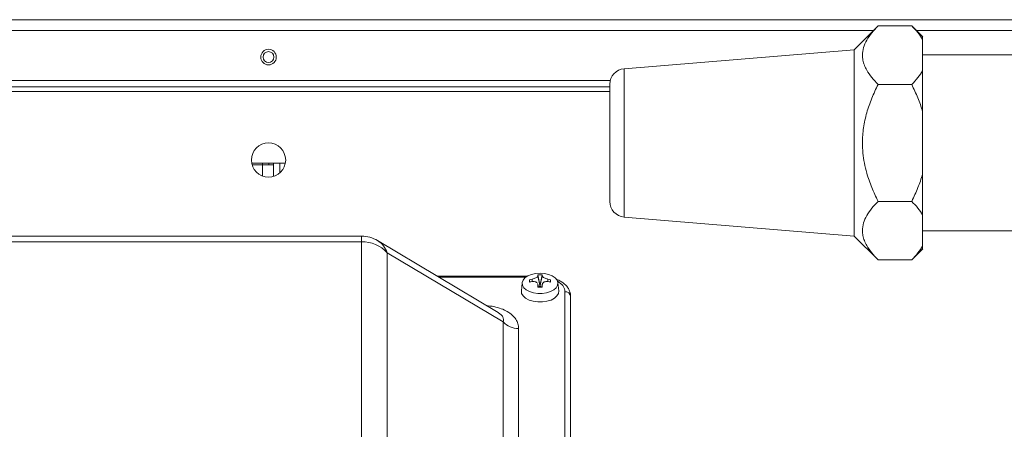
# Model space of a CAD drawing. Units: millimetres. Extents: x 6 to 414, y 6 to 291.
# Drawn here: x 282 to 292, y 242 to 246 of the extents above; entities that cross this region are included whole.
import ezdxf

# ---------------------------------------------------------------- set-up
doc = ezdxf.new("R2010")
doc.units = ezdxf.units.MM

msp = doc.modelspace()

# ---------------------------------------------------------------- linework, layer by layer
at = {"color": 7, "linetype": 'Continuous', "lineweight": 15}
for p, q in [((292.2921, 246.4686), (261.1684, 246.4686)), ((290.3394, 246.4063), (290.1007, 246.1675)), ((290.6767, 246.4061), (290.3392, 246.4061)), ((290.7869, 246.2959), (290.6766, 246.4062)), ((290.7861, 246.2704), (290.7861, 245.9559)), ((290.1007, 246.1675), (287.7951, 245.9773)), ((290.1007, 246.1675), (290.1007, 244.301)), ((292.1358, 246.1155), (290.7861, 246.1155)), ((287.6517, 245.7967), (262.9809, 245.7967)), ((290.6767, 245.8202), (290.3392, 245.8202)), ((287.6517, 245.7499), (262.9809, 245.7499)), ((290.7861, 245.5488), (290.7861, 244.9197)), ((284.3999, 245.0311), (284.0619, 245.0311)), ((284.0655, 245.0155), (284.1715, 245.0155)), ((284.1715, 245.0311), (284.1715, 245.0155)), ((284.1715, 245.0155), (284.2809, 245.0155)), ((284.234, 245.0311), (284.234, 245.0155)), ((284.2809, 245.0311), (284.2809, 245.0155)), ((284.2809, 245.0155), (284.2809, 244.8979)), ((290.6767, 244.6483), (290.3392, 244.6483)), ((290.7861, 244.5126), (290.7861, 244.1981)), ((287.7951, 244.4912), (290.1007, 244.301)), ((290.7861, 244.353), (292.495, 244.353)), ((285.1637, 244.2992), (277.6773, 244.2992)), ((285.1637, 244.2426), (277.6773, 244.2426)), ((285.1637, 238.9019), (285.1637, 244.2426)), ((286.5326, 243.5342), (285.3237, 244.2551)), ((290.1007, 244.301), (290.3394, 244.0622)), ((285.4197, 238.7927), (285.4197, 244.1335)), ((286.5833, 243.4396), (285.4197, 244.1335)), ((290.6766, 244.0622), (290.7869, 244.1726)), ((290.6767, 244.0624), (290.3392, 244.0624)), ((286.9299, 243.902), (286.9311, 243.9124)), ((286.9311, 243.9124), (286.9724, 243.9124)), ((286.9311, 243.9124), (286.9503, 243.8121)), ((286.9531, 243.8121), (286.9724, 243.9124)), ((286.9724, 243.9124), (286.9736, 243.902)), ((286.8261, 243.9002), (285.9188, 243.9002)), ((286.7732, 243.8335), (286.7646, 243.7533)), ((286.8452, 243.8631), (286.8736, 243.8697)), ((286.8496, 243.8402), (286.8452, 243.8631)), ((286.8736, 243.8446), (286.8452, 243.8395)), ((286.9299, 243.8123), (286.9285, 243.8172)), ((286.9351, 243.7902), (286.9292, 243.8174)), ((286.9503, 243.8068), (286.9299, 243.902)), ((286.9736, 243.902), (286.9531, 243.8068)), ((286.9743, 243.8174), (286.9684, 243.7902)), ((287.0299, 243.8697), (287.0583, 243.8631)), ((287.0583, 243.8395), (287.0299, 243.8446)), ((287.0583, 243.8631), (287.0539, 243.8402)), ((287.1389, 243.7533), (287.1303, 243.8335)), ((286.9311, 243.7902), (286.9299, 243.8123)), ((286.9724, 243.7902), (286.9311, 243.7902)), ((286.9503, 243.8121), (286.9503, 243.8068)), ((286.9531, 243.8121), (286.9503, 243.8121)), ((286.9531, 243.8068), (286.9531, 243.8121)), ((286.9736, 243.8123), (286.9724, 243.7902)), ((287.2017, 236.3296), (287.2017, 243.7431)), ((287.258, 236.2835), (287.258, 243.697)), ((286.5833, 236.764), (286.5833, 243.4396)), ((286.7368, 243.3741), (286.7368, 236.6985))]:
    msp.add_line(p, q, dxfattribs=at)
at = {"color": 8, "linetype": 'Continuous', "lineweight": 15}
for p, q in [((290.2924, 246.3592), (261.1684, 246.3592)), ((292.2921, 246.3592), (290.7236, 246.3592)), ((287.7951, 245.9773), (287.7951, 244.4912)), ((287.6563, 245.8592), (262.8247, 245.8592)), ((284.0622, 245.0311), (284.0622, 245.0297)), ((284.1715, 245.0155), (284.1715, 244.9011)), ((284.3434, 245.0311), (284.3434, 244.9324)), ((285.1637, 244.2426), (285.1637, 244.2992)), ((286.8103, 243.8901), (285.9358, 243.8901)), ((286.8736, 243.8697), (286.8736, 243.8446)), ((287.0299, 243.8446), (287.0299, 243.8697)), ((286.9299, 243.8123), (286.9346, 243.7902)), ((286.9688, 243.7902), (286.9736, 243.8123))]:
    msp.add_line(p, q, dxfattribs=at)
at = {"color": 7, "linetype": 'Continuous', "lineweight": 15, "flags": 128}
for points in [[(286.9517, 243.9298), (286.9962, 243.9266), (287.0379, 243.9171), (287.0742, 243.902), (287.1028, 243.8822), (287.1219, 243.8589), (287.1303, 243.8337), (287.1275, 243.808), (287.1136, 243.7835), (287.0896, 243.7618), (287.0569, 243.7442), (287.0176, 243.7318), (286.9742, 243.7254), (286.9293, 243.7254), (286.8859, 243.7318), (286.8466, 243.7442), (286.8139, 243.7618), (286.7899, 243.7835), (286.776, 243.808), (286.7732, 243.8337), (286.7816, 243.8589), (286.8007, 243.8822), (286.8293, 243.902), (286.8656, 243.9171), (286.9073, 243.9266), (286.9517, 243.9298)], [(287.1389, 243.7533), (287.1359, 243.7265), (287.1214, 243.7009), (287.0962, 243.6781), (287.062, 243.6597), (287.0208, 243.6467), (286.9752, 243.64), (286.9282, 243.64), (286.8827, 243.6467), (286.8415, 243.6597), (286.8073, 243.6781), (286.7821, 243.7009), (286.7676, 243.7265), (286.7646, 243.7533)], [(286.9446, 243.7901), (286.9489, 243.7982), (286.9503, 243.8068)], [(286.9531, 243.8068), (286.9546, 243.7982), (286.9589, 243.7901)]]:
    msp.add_lwpolyline(points, dxfattribs=at)
at = {"color": 7, "linetype": 'Continuous', "lineweight": 15}
for centre, radius in [((284.2309, 246.0936), 0.0781), ((284.2309, 246.0936), 0.0547), ((284.2309, 245.0624), 0.1719)]:
    msp.add_circle(centre, radius, dxfattribs=at)
for centre, radius, start, end in [((287.808, 245.8216), 0.1563, 94.71622, 180), ((287.808, 244.6469), 0.1563, 180, 265.28378), ((285.1637, 243.9867), 0.3125, 59.19263, 90), ((285.1714, 243.906), 0.3368, 42.50141, 91.31049), ((287.2064, 243.6914), 0.0519, 6.23689, 95.1149), ((286.7322, 243.5761), 0.202, 222.49765, 271.31331)]:
    msp.add_arc(centre, radius, start, end, dxfattribs=at)
at = {"color": 8, "linetype": 'Continuous', "lineweight": 15}
msp.add_arc((285.207, 244.0643), 0.2237, 18.02249, 58.53301, dxfattribs=at)
at = {"color": 7, "linetype": 'Continuous', "lineweight": 15}
for points, knots in [([(290.3392, 246.4061), (290.3173, 246.3831), (290.2735, 246.337), (290.2234, 246.2645), (290.19, 246.1897), (290.1797, 246.1217), (290.1857, 246.0624), (290.2007, 246.0119), (290.2289, 245.954), (290.2735, 245.8893), (290.3173, 245.8432), (290.3392, 245.8202)], [0, 0, 0, 0, 0.125073, 0.250107, 0.375025, 0.499944, 0.582913, 0.665702, 0.749894, 0.874929, 1, 1, 1, 1]), ([(290.7861, 246.2704), (290.7709, 246.2936), (290.7404, 246.3401), (290.698, 246.3841), (290.6767, 246.4061)], [0, 0, 0, 0, 0.499836, 1, 1, 1, 1]), ([(290.7861, 246.2966), (290.7861, 246.2955), (290.7861, 246.2933), (290.7861, 246.2781), (290.7861, 246.2704)], [0, 0, 0, 0, 0.500332, 1, 1, 1, 1]), ([(290.7861, 245.9559), (290.7714, 245.9334), (290.741, 245.8869), (290.6986, 245.8429), (290.6767, 245.8202)], [0, 0, 0, 0, 0.484703, 1, 1, 1, 1]), ([(290.7861, 245.9559), (290.7861, 245.926), (290.7861, 245.8663), (290.7861, 245.7664), (290.7861, 245.6608), (290.7861, 245.5861), (290.7861, 245.5488)], [0, 0, 0, 0, 0.249785, 0.499961, 0.750159, 1, 1, 1, 1]), ([(287.6517, 245.8187), (287.6517, 245.8194), (287.6517, 245.8223), (287.6517, 245.8045), (287.6517, 245.7644), (287.6517, 245.7026), (287.6517, 245.6238), (287.6517, 245.5299), (287.6517, 245.4242), (287.6517, 245.3113), (287.6517, 245.1956), (287.6517, 245.0812), (287.6517, 244.9729), (287.6517, 244.875), (287.6517, 244.7891), (287.6517, 244.7468), (287.6517, 244.7256)], [0, 0, 0, 0, 0.025003, 0.09999, 0.174977, 0.249992, 0.325007, 0.399994, 0.47498, 0.549995, 0.625011, 0.699996, 0.774985, 0.849999, 0.925014, 1, 1, 1, 1]), ([(290.3392, 245.8202), (290.3173, 245.7741), (290.2735, 245.6819), (290.2234, 245.5369), (290.19, 245.3873), (290.1797, 245.2513), (290.1857, 245.1327), (290.2007, 245.0317), (290.2289, 244.9159), (290.2735, 244.7866), (290.3173, 244.6944), (290.3392, 244.6483)], [0, 0, 0, 0, 0.1250741, 0.2501074, 0.3750261, 0.4999455, 0.5829143, 0.6657038, 0.7498954, 0.8749287, 1, 1, 1, 1]), ([(290.7861, 245.5488), (290.7709, 245.5952), (290.7404, 245.6881), (290.698, 245.7761), (290.6767, 245.8202)], [0, 0, 0, 0, 0.49983, 1, 1, 1, 1]), ([(290.7861, 244.9197), (290.7714, 244.8747), (290.741, 244.7818), (290.6986, 244.6937), (290.6767, 244.6483)], [0, 0, 0, 0, 0.484703, 1, 1, 1, 1]), ([(290.7861, 244.9197), (290.7861, 244.8824), (290.7861, 244.8077), (290.7861, 244.7022), (290.7861, 244.6022), (290.7861, 244.5425), (290.7861, 244.5126)], [0, 0, 0, 0, 0.249783, 0.499967, 0.750159, 1, 1, 1, 1]), ([(287.6517, 244.7256), (287.6517, 244.7085), (287.6517, 244.6744), (287.6517, 244.6501), (287.6517, 244.6499), (287.6517, 244.6498)], [0, 0, 0, 0, 0.37491, 0.749959, 1, 1, 1, 1]), ([(290.3392, 244.6483), (290.3173, 244.6253), (290.2735, 244.5791), (290.2234, 244.5067), (290.19, 244.4319), (290.1797, 244.3639), (290.1857, 244.3046), (290.2007, 244.2541), (290.2289, 244.1961), (290.2735, 244.1315), (290.3173, 244.0854), (290.3392, 244.0624)], [0, 0, 0, 0, 0.125072, 0.250107, 0.375026, 0.499943, 0.582912, 0.665701, 0.749893, 0.874928, 1, 1, 1, 1]), ([(290.7861, 244.5126), (290.7709, 244.5358), (290.7404, 244.5823), (290.698, 244.6263), (290.6767, 244.6483)], [0, 0, 0, 0, 0.499836, 1, 1, 1, 1]), ([(290.7861, 244.1981), (290.7714, 244.1756), (290.741, 244.1291), (290.6986, 244.0851), (290.6767, 244.0624)], [0, 0, 0, 0, 0.484702, 1, 1, 1, 1]), ([(290.7861, 244.1981), (290.7861, 244.1906), (290.7861, 244.1756), (290.7861, 244.1719), (290.7861, 244.1719), (290.7861, 244.1719)], [0, 0, 0, 0, 0.4995798, 0.9999489, 1, 1, 1, 1]), ([(286.8452, 243.8395), (286.8451, 243.8436), (286.8451, 243.852), (286.8451, 243.8594), (286.8452, 243.8631)], [0, 0, 0, 0, 0.500024, 1, 1, 1, 1]), ([(286.8736, 243.8697), (286.88, 243.8712), (286.8928, 243.8741), (286.9097, 243.8812), (286.9223, 243.8893), (286.9286, 243.8965), (286.9295, 243.9005), (286.9299, 243.902)], [0, 0, 0, 0, 0.222006, 0.444213, 0.659959, 0.87382, 1, 1, 1, 1]), ([(286.9266, 243.8237), (286.9264, 243.8244), (286.9251, 243.8297), (286.9167, 243.8371), (286.9024, 243.844), (286.887, 243.8461), (286.8772, 243.845), (286.8736, 243.8446)], [0, 0, 0, 0, 0.042564, 0.316021, 0.581512, 0.844723, 1, 1, 1, 1]), ([(286.9736, 243.902), (286.9745, 243.8993), (286.9762, 243.8939), (286.9865, 243.8854), (287.0012, 243.8778), (287.0165, 243.8726), (287.0262, 243.8705), (287.0299, 243.8697)], [0, 0, 0, 0, 0.221972, 0.444212, 0.659954, 0.873812, 1, 1, 1, 1]), ([(287.0299, 243.8446), (287.0235, 243.8451), (287.0107, 243.8461), (286.9937, 243.8414), (286.9812, 243.8325), (286.9749, 243.8222), (286.9739, 243.815), (286.9736, 243.8123)], [0, 0, 0, 0, 0.2219745, 0.4441958, 0.6599323, 0.8738231, 1, 1, 1, 1]), ([(287.0583, 243.8631), (287.0583, 243.8594), (287.0584, 243.852), (287.0583, 243.8436), (287.0583, 243.8395)], [0, 0, 0, 0, 0.499976, 1, 1, 1, 1]), ([(287.257, 243.6983), (287.2569, 243.7066), (287.2566, 243.7269), (287.2457, 243.7581), (287.2265, 243.7903), (287.1997, 243.8191), (287.167, 243.8432), (287.1377, 243.8599), (287.1186, 243.8671), (287.1131, 243.8691)], [0, 0, 0, 0, 0.111604, 0.271974, 0.437016, 0.60571, 0.773239, 0.934504, 1, 1, 1, 1])]:
    msp.add_open_spline(points, degree=3, knots=knots, dxfattribs=at)
at = {"color": 8, "linetype": 'Continuous', "lineweight": 15}
for points, knots in [([(287.2017, 243.7431), (287.1984, 243.7616), (287.1933, 243.7902), (287.1606, 243.8239), (287.1393, 243.8412), (287.1244, 243.8481), (287.1232, 243.8486)], [0, 0, 0, 0, 0.468511, 0.720718, 0.978265, 1, 1, 1, 1]), ([(286.4147, 243.6045), (286.4399, 243.6014), (286.4914, 243.5949), (286.563, 243.5743), (286.6262, 243.5456), (286.6765, 243.5093), (286.7119, 243.4674), (286.7332, 243.4216), (286.7356, 243.39), (286.7368, 243.3741)], [0, 0, 0, 0, 0.137102, 0.280335, 0.42202, 0.563708, 0.706941, 0.85249, 1, 1, 1, 1]), ([(286.5833, 243.4396), (286.585, 243.4483), (286.5883, 243.4645), (286.5804, 243.4899), (286.5633, 243.5136), (286.5422, 243.5275), (286.5324, 243.534)], [0, 0, 0, 0, 0.287484, 0.541139, 0.78852, 1, 1, 1, 1])]:
    msp.add_open_spline(points, degree=3, knots=knots, dxfattribs=at)

doc.saveas('drawing.dxf')
